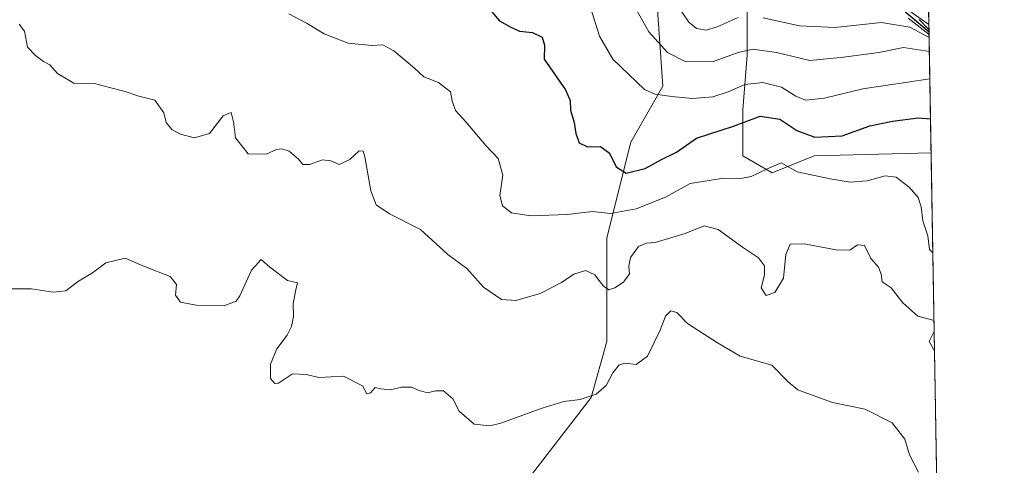
# Model space of a CAD drawing. Units: metres. Extents: x 618544 to 622064, y 4678542 to 4680914.
# Drawn here: x 621759 to 622021, y 4679637 to 4679755 of the extents above; entities that cross this region are included whole.
import ezdxf

# ---------------------------------------------------------------- set-up
doc = ezdxf.new("R2010")
doc.units = ezdxf.units.M
doc.header["$MEASUREMENT"] = 0
for name, color, linetype, lineweight in [('Arbolado forestal CxS', 92, 'Continuous', 0), ('Comarca CxS', 21, 'Continuous', 0), ('Comunidad Autónoma CxS', 142, 'Continuous', 0), ('Curva de nivel maestra', 30, 'Continuous', 30), ('Curva de nivel normal', 30, 'Continuous', 0), ('Espacio natural protegido CxS', 121, 'Continuous', 0), ('Municipio CxS', 4, 'Continuous', 0), ('Provincia CxS', 1, 'Continuous', 0), ('Suelo desnudo CxS', 253, 'Continuous', 0)]:
    doc.layers.add(name, color=color, linetype=linetype, lineweight=lineweight)

# ---------------------------------------------------------------- blocks, each defined once
blk = doc.blocks.new('*U4')
at = {"layer": 'Suelo desnudo CxS', "color": 253, "linetype": 'Continuous', "lineweight": 0}
blk.add_polyline3d([(622000.2542000003, 4679773.438999999, 439.641300000003), (622001.1891000001, 4679719.6327, 373.465200000006), (622001.1772999996, 4679719.6217, 373.4597000000067), (621970.1617000002, 4679718.808900001, 373.4526999999944), (621959.0268000001, 4679714.352700001, 370.2764000000025), (621951.2326999997, 4679718.8091, 372.7302999999956), (621951.2330999998, 4679731.067100001, 377.9698000000063), (621952.3470999999, 4679745.5471, 385.675900000002), (621952.3475000003, 4679761.144900001, 394.0524000000005)], dxfattribs=at)

msp = doc.modelspace()

# ---------------------------------------------------------------- linework, layer by layer
at = {"layer": 'Arbolado forestal CxS', "color": 92, "linetype": 'Continuous', "lineweight": 0, "extrusion": (0.00253106293073111, -0.1456777914951633, 0.989328850678849), "elevation": -679787.4168586069, "flags": 128}
msp.add_lwpolyline([(703202.3388032971, 4618447.46619231), (703202.3388032971, 4618362.433804492)], dxfattribs=at)
at = {"layer": 'Arbolado forestal CxS', "color": 92, "linetype": 'Continuous', "lineweight": 0}
for points in [[(621927.8517000005, 4679767.8289, 391.3181999999942), (621929.9518999998, 4679737.298800001, 382.102899999998), (621921.4852, 4679722.482100001, 377.0681999999942), (621915.1352000004, 4679697.082000001, 368.3570999999938), (621915.1352000004, 4679686.4987, 365.5111999999936), (621915.1352000004, 4679669.565300001, 362.2241000000067), (621910.9018000001, 4679654.748600001, 360.3956999999937), (621889.7351000002, 4679627.231899999, 357.8466999999946), (621881.2684000004, 4679608.1818, 356.1149000000005), (621885.5016999999, 4679593.3652, 353.8567999999942), (621887.6184, 4679563.731799999, 350.6937000000034), (621872.8016999997, 4679546.798400001, 352.7446000000054), (621849.5184000004, 4679538.331700001, 348.9269000000059), (621838.9349999996, 4679529.865, 348.0148000000045), (621820.5061999997, 4679515.8707, 348.8423000000039)], [(621927.8517000005, 4679767.8289, 391.3181999999942), (621929.9518999998, 4679737.298800001, 382.102899999998), (621921.4852, 4679722.482100001, 377.0681999999942), (621915.1352000004, 4679697.082000001, 368.3570999999938), (621915.1352000004, 4679686.4987, 365.5111999999936), (621915.1352000004, 4679669.565300001, 362.2241000000067), (621910.9018000001, 4679654.748600001, 360.3956999999937), (621889.7351000002, 4679627.231899999, 357.8466999999946), (621881.2684000004, 4679608.1818, 356.1149000000005), (621885.5016999999, 4679593.3652, 353.8567999999942), (621887.6184, 4679563.731799999, 350.6937000000034), (621872.8016999997, 4679546.798400001, 352.7446000000054), (621849.5184000004, 4679538.331700001, 348.9269000000059), (621838.9349999996, 4679529.865, 348.0148000000045), (621820.5061999997, 4679515.8707, 348.8423000000039)], [(621927.8517000005, 4679767.8289, 391.3181999999942), (621929.9518999998, 4679737.298800001, 382.102899999998), (621921.4852, 4679722.482100001, 377.0681999999942), (621915.1352000004, 4679697.082000001, 368.3570999999938), (621915.1352000004, 4679686.4987, 365.5111999999936), (621915.1352000004, 4679669.565300001, 362.2241000000067), (621910.9018000001, 4679654.748600001, 360.3956999999937), (621889.7351000002, 4679627.231899999, 357.8466999999946)], [(621889.7351000002, 4679627.231899999, 357.8466999999946), (621910.9018000001, 4679654.748600001, 360.3956999999937), (621915.1352000004, 4679669.565300001, 362.2241000000067), (621915.1352000004, 4679686.4987, 365.5111999999936), (621915.1352000004, 4679697.082000001, 368.3570999999938), (621921.4852, 4679722.482100001, 377.0681999999942), (621929.9518999998, 4679737.298800001, 382.102899999998), (621927.8517000005, 4679767.8289, 391.3181999999942), (621941.2127, 4679767.8289, 396.1772000000055), (621952.3475000003, 4679761.144900001, 394.0524000000005), (621952.3470999999, 4679745.5471, 385.675900000002), (621951.2330999998, 4679731.067100001, 377.9698000000063), (621951.2326999997, 4679718.8091, 372.7302999999956), (621959.0268000001, 4679714.352700001, 370.2764000000025), (621970.1617000002, 4679718.808900001, 373.4526999999944), (622001.1772999996, 4679719.6217, 373.4597000000067), (622001.1891000001, 4679719.6327, 373.465200000006), (622002.6505000005, 4679635.520400001, 361.0760000000009)], [(622001.1891000001, 4679719.6327, 373.465200000006), (622001.1772999996, 4679719.6217, 373.4597000000067), (621970.1617000002, 4679718.808900001, 373.4526999999944), (621959.0268000001, 4679714.352700001, 370.2764000000025), (621951.2326999997, 4679718.8091, 372.7302999999956), (621951.2330999998, 4679731.067100001, 377.9698000000063), (621952.3470999999, 4679745.5471, 385.675900000002), (621952.3475000003, 4679761.144900001, 394.0524000000005), (621941.2127, 4679767.8289, 396.1772000000055), (621927.8517000005, 4679767.8289, 391.3181999999942)]]:
    msp.add_polyline3d(points, dxfattribs=at)
at = {"layer": 'Comarca CxS', "color": 21, "linetype": 'Continuous', "lineweight": 0, "flags": 128}
msp.add_lwpolyline([(619798.7965952054, 4678563.243084789), (618583.320000882, 4678542.439983213), (618544.2800008825, 4680855.579983189), (619159.1780037937, 4680866.112974943), (619862.786503908, 4680878.165456134), (621980.4300009075, 4680914.43998319), (622000.2538000008, 4679773.465000001), (622000.2538812825, 4679773.45978052), (622017.1933999994, 4678798.493000001), (622020.6200009059, 4678601.269983213)], close=True, dxfattribs=at)
at = {"layer": 'Comunidad Autónoma CxS', "color": 142, "linetype": 'Continuous', "lineweight": 0, "flags": 128}
msp.add_lwpolyline([(619798.7965952054, 4678563.243084789), (618583.320000882, 4678542.439983213), (618544.2800008825, 4680855.579983189), (619159.1780037937, 4680866.112974943), (619862.786503908, 4680878.165456134), (621980.4300009075, 4680914.43998319), (622000.2538000008, 4679773.465000001), (622000.2538812825, 4679773.45978052), (622017.1933999994, 4678798.493000001), (622020.6200009059, 4678601.269983213)], close=True, dxfattribs=at)
at = {"layer": 'Curva de nivel maestra', "color": 30, "linetype": 'Continuous', "lineweight": 30, "flags": 128}
for points, elevation in [([(621884.5999999996, 4679757.030099999), (621886.6399999997, 4679754.6801), (621889.4000000004, 4679753.0601), (621891.9400000004, 4679751.9101), (621895.3899999997, 4679751.5601), (621897.9199999999, 4679750.300100001), (621898.5499999998, 4679748.2301), (621898.4400000004, 4679744.450099999), (621904.1399999997, 4679736.380100001), (621905.3799999999, 4679733.520099999), (621905.4400000004, 4679730.920100001), (621906.4400000004, 4679727.700099999), (621906.8499999996, 4679724.7301), (621907.79, 4679722.2601), (621909.9699999997, 4679721.2301), (621913.4400000004, 4679721.3301), (621915.8499999996, 4679719.520099999), (621917.54, 4679715.890100001), (621920.2400000002, 4679714.280099999), (621925.2800000003, 4679715.5101), (621929.6100000005, 4679717.850099999), (621933.6100000005, 4679719.8201), (621938.9400000004, 4679723.540100001), (621948.6900000004, 4679726.7401), (621955.8399999999, 4679729.340100001), (621961, 4679728.600099999), (621965.5199999996, 4679725.550100001), (621970.2800000003, 4679723.800100001), (621977.5899999999, 4679724.140100001), (621984.8799999999, 4679726.8201), (621990.9100000003, 4679727.9901), (621997.7300000006, 4679728.950099999), (622001.0325999996, 4679728.6414)], 375), ([(622000.6336000003, 4679751.6073), (621993.9800000006, 4679757.3301)], 400)]:
    msp.add_lwpolyline(points, dxfattribs=dict(at, elevation=elevation))
at = {"layer": 'Curva de nivel normal', "color": 30, "linetype": 'Continuous', "lineweight": 0, "flags": 128}
for points, elevation in [([(622000.8472999996, 4679739.3029), (621983.0599999996, 4679736.610099999), (621972.8700000001, 4679734.120100001), (621967.8200000003, 4679733.590100001), (621965.25, 4679734.620100001), (621961.4299999997, 4679737.0601), (621956.5499999998, 4679738.280099999), (621951.7000000002, 4679737.800100001), (621947.3399999999, 4679735.8301), (621943.2100000001, 4679734.470100001), (621937.7999999998, 4679734.0701), (621932.3899999997, 4679734.590100001), (621927.8300000001, 4679735.210100001), (621925.0800000001, 4679736.470100001), (621916.6600000003, 4679744.450099999), (621913.1600000003, 4679750.620100001), (621910.7400000002, 4679758.220100001)], 380), ([(621933.5199999996, 4679759.2501), (621936.8600000005, 4679754.290100001), (621938.8799999999, 4679752.620100001), (621941.4400000004, 4679752.190099999), (621944.3700000001, 4679753.040100001), (621949.9699999997, 4679755.5101)], 390), ([(621991.7000000002, 4679759.8201), (622000.5977999996, 4679753.666300001)], 410), ([(621830.6399999997, 4679756.540100001), (621835.5300000003, 4679753.960100001), (621840.0599999996, 4679751.220100001), (621846.4199999999, 4679748.7301), (621852.7300000006, 4679748.0601), (621855.6100000005, 4679748.2401), (621858.54, 4679746.7301), (621864.04, 4679742.0601), (621866.4800000006, 4679739.8201), (621870.4000000004, 4679738.290100001), (621873.5899999999, 4679735.770099999), (621874.04, 4679733.460100001), (621874.9400000004, 4679730.9001), (621877.6900000004, 4679727.840100001), (621882.9800000006, 4679721.5601), (621886.2800000003, 4679718.090100001), (621887.4800000006, 4679713.710100001), (621886.7000000002, 4679708.350099999), (621887.3899999997, 4679705.5801), (621889.7699999996, 4679703.710100001), (621894.9199999999, 4679702.950099999), (621904.6100000005, 4679703.2401), (621911.2800000003, 4679704.050100001), (621916.0999999996, 4679703.520099999), (621922.8799999999, 4679704.8201), (621930.6699999999, 4679707.850099999), (621937.2100000001, 4679711.520099999), (621946.2000000002, 4679712.940099999), (621950.5700000003, 4679712.840100001), (621953.4000000004, 4679713.3301), (621957.5099999999, 4679715.3101), (621961.3700000001, 4679716.940099999), (621965.6600000003, 4679714.5801), (621974.3700000001, 4679712.7501), (621979.6600000003, 4679711.840100001), (621984.1900000004, 4679712.2401), (621989, 4679713.5701), (621991.9400000004, 4679713.1501), (621995.3399999999, 4679710.540100001), (621997.7300000006, 4679707.7601), (621998.5599999996, 4679705.280099999), (621999, 4679701.610099999), (622000.3499999996, 4679697.610099999), (622000.75, 4679694.030099999), (622001.6500000004, 4679693.102800001)], 370.0000000000001), ([(622000.7214000003, 4679746.549900001), (621993.8600000005, 4679747.530099999), (621987.29, 4679746.2401), (621977.9500000002, 4679745.040100001), (621969, 4679744.140100001), (621960.1500000004, 4679746.2501), (621953.9000000004, 4679747.100099999), (621949.9500000002, 4679746.2401), (621943.4199999999, 4679743.9001), (621936.1100000005, 4679743.7401), (621931.2100000001, 4679746.220100001), (621926.2699999996, 4679751.7601), (621923.0999999996, 4679757.360099999)], 385), ([(622001.9614000004, 4679675.181600001), (621997.7000000002, 4679676.3201), (621993.6500000004, 4679679.840100001), (621990.5499999998, 4679683.8201), (621988.1799999997, 4679685.390100001), (621987.9400000004, 4679687.470100001), (621987.2599999999, 4679689.3301), (621985.2300000006, 4679691.5701), (621983.5199999996, 4679695.030099999), (621981.6100000005, 4679695.190099999), (621979.6100000005, 4679693.8301), (621975.9900000002, 4679693.860099999), (621967.4600000001, 4679695.460100001), (621963.79, 4679695.420100001), (621962.6299999999, 4679692.630100001), (621961.9800000006, 4679686.370100001), (621959.7100000001, 4679682.590100001), (621957.4000000004, 4679681.8201), (621956.0800000001, 4679683.800100001), (621956.9600000001, 4679687.2501), (621956.9299999997, 4679689.630100001), (621955.3300000001, 4679691.7401), (621951.1299999999, 4679694.5801), (621944.6500000004, 4679699.3201), (621940.9400000004, 4679700.3101), (621935.9400000004, 4679698.2601), (621927.9400000004, 4679695.8201), (621925.6100000005, 4679695.6601), (621923.5, 4679694.7501), (621921.3600000005, 4679691.890100001), (621920.9800000006, 4679689.610099999), (621921.1500000004, 4679687.540100001), (621919.5, 4679685.3201), (621917.1900000004, 4679683.790100001), (621915.6600000003, 4679683.290100001), (621914.2599999999, 4679684.2401), (621911.9299999997, 4679687.290100001), (621909.4299999997, 4679688.380100001), (621906.3799999999, 4679687.420100001), (621903.0499999998, 4679685.210100001), (621897.3700000001, 4679682.3101), (621890.9699999997, 4679680.4801), (621887.1200000001, 4679680.770099999), (621882.3600000005, 4679684.040100001), (621877.9199999999, 4679688.940099999), (621872.8600000005, 4679692.700099999), (621865.6600000003, 4679699.300100001), (621857.3799999999, 4679703.4301), (621853.8600000005, 4679705.860099999), (621852.4800000006, 4679709.540100001), (621850.9000000004, 4679718.5601), (621850.4199999999, 4679720.050100001), (621849.3600000005, 4679720.130100001), (621846.8700000001, 4679717.8301), (621844.0800000001, 4679716.530099999), (621841.8200000003, 4679717.4901), (621839.6399999997, 4679717.7501), (621836.1399999997, 4679716.5701), (621834.4100000003, 4679716.520099999), (621833.29, 4679717.960100001), (621830.7300000006, 4679720.0601), (621828.8600000005, 4679720.720100001), (621827.3799999999, 4679720.5001), (621824.6200000001, 4679719.2601), (621819.9000000004, 4679719.3301), (621816.5300000003, 4679723.640100001), (621815.9900000002, 4679727.860099999), (621815.3499999996, 4679730.300100001), (621813.2699999996, 4679729.4801), (621809.5999999996, 4679724.7301), (621805.5999999996, 4679723.5801), (621801.9299999997, 4679724.600099999), (621799.6299999999, 4679725.790100001), (621798.1100000005, 4679727.6601), (621797.4800000006, 4679730.2401), (621795.1200000001, 4679733.5801), (621790.8300000001, 4679734.700099999), (621787.2699999996, 4679735.9301), (621783.0300000003, 4679736.940099999), (621779.0700000003, 4679738.040100001), (621773.5899999999, 4679738.090100001), (621769.2999999998, 4679740.6501), (621767.2699999996, 4679742.940099999), (621765.54, 4679743.8201), (621763.4600000001, 4679745.460100001), (621761.3399999999, 4679747.690099999), (621760.5499999998, 4679751.9101), (621759.0800000001, 4679753.770099999)], 365), ([(621956.5899999999, 4679755.460100001), (621966.2800000003, 4679753.340100001), (621975.6399999997, 4679752.850099999), (621988.0499999998, 4679754.1801), (621995.5599999996, 4679752.970100001), (622000.6572000004, 4679750.2454)], 390), ([(622000.6438999996, 4679751.0101), (621995.1399999997, 4679755.3201)], 395), ([(621998, 4679754.970100001), (622000.6213999996, 4679752.305199999)], 405), ([(621753.5199999996, 4679683.530099999), (621762.3899999997, 4679683.530099999), (621768.1100000005, 4679682.6601), (621771.5199999996, 4679683.020099999), (621774.6200000001, 4679685.4301), (621778.5199999996, 4679687.790100001), (621782.1299999999, 4679690.4801), (621787.2400000002, 4679691.7301), (621792.3200000003, 4679689.4901), (621799.1799999997, 4679686.860099999), (621800.8200000003, 4679684.7301), (621800.5599999996, 4679681.9001), (621801.9400000004, 4679680.050100001), (621806.1200000001, 4679679.1801), (621813.6799999997, 4679679.1501), (621816.6699999999, 4679680.2601), (621817.6799999997, 4679681.6601), (621820.7699999996, 4679688.5001), (621823.3399999999, 4679691.340100001), (621825.5999999996, 4679689.2601), (621830.3399999999, 4679685.8101), (621833.0099999999, 4679685.190099999), (621832.5499999998, 4679683.280099999), (621831.7999999998, 4679679.690099999), (621831.8899999997, 4679676.2401), (621831.4299999997, 4679673.590100001), (621830.2100000001, 4679671.2501), (621827.4800000006, 4679667.600099999), (621825.7800000003, 4679663.530099999), (621825.8099999996, 4679659.790100001), (621826.9800000006, 4679658.450099999), (621827.9100000003, 4679658.530099999), (621831.6100000005, 4679661.0001), (621835.2800000003, 4679660.8101), (621838.6100000005, 4679660.0601), (621845.1900000004, 4679660.4001), (621850.2100000001, 4679657.840100001), (621851.4199999999, 4679655.720100001), (621852.3399999999, 4679655.950099999), (621853.5999999996, 4679657.390100001), (621855.1299999999, 4679657.0001), (621857.6600000003, 4679656.7601), (621860.6200000001, 4679657.440099999), (621863.3200000003, 4679657.4801), (621864.9800000006, 4679656.640100001), (621867.4500000002, 4679655.960100001), (621869.6100000005, 4679656.530099999), (621871.7699999996, 4679656.460100001), (621874.1799999997, 4679654.4001), (621875.8600000005, 4679651.0801), (621879.8799999999, 4679647.630100001), (621884.0199999996, 4679647.2301), (621886.9400000004, 4679647.880100001), (621897.9400000004, 4679651.880100001), (621903.6600000003, 4679653.6801), (621907.9800000006, 4679654.1801), (621912.2999999998, 4679655.6601), (621914.9299999997, 4679657.940099999), (621916.6500000004, 4679661.280099999), (621918.3600000005, 4679663.370100001), (621920, 4679663.880100001), (621922.9199999999, 4679663.4801), (621925.9000000004, 4679665.710100001), (621929.2699999996, 4679672.5701), (621930.7000000002, 4679676.3301), (621932.0999999996, 4679677.7601), (621933.6600000003, 4679677.3201), (621936.54, 4679674.4001), (621944.4600000001, 4679669.220100001), (621950.5099999999, 4679665.700099999), (621958.9299999997, 4679663.340100001), (621963.2599999999, 4679658.880100001), (621965.8200000003, 4679656.7601), (621970.8300000001, 4679654.9101), (621975.0300000003, 4679653.380100001), (621983.6399999997, 4679651.670100001), (621990.8799999999, 4679648.030099999), (621994.25, 4679643.690099999), (621995.4199999999, 4679639.540100001), (621997.8600000005, 4679634.940099999)], 360), ([(622002.1012000004, 4679667.137499999), (622000.6399999997, 4679669.610099999), (622002.0126, 4679672.2368)], 365)]:
    msp.add_lwpolyline(points, dxfattribs=dict(at, elevation=elevation))
at = {"layer": 'Espacio natural protegido CxS', "color": 121, "linetype": 'Continuous', "lineweight": 0, "flags": 128}
msp.add_lwpolyline([(619798.7965952054, 4678563.243084789), (618583.320000882, 4678542.439983213), (618544.2800008825, 4680855.579983189), (619159.1780037937, 4680866.112974943), (619862.786503908, 4680878.165456134), (621980.4300009075, 4680914.43998319), (622000.2538000008, 4679773.465000001), (622000.2538812825, 4679773.45978052), (622017.1933999994, 4678798.493000001), (622020.6200009059, 4678601.269983213)], close=True, dxfattribs=at)
msp.add_lwpolyline([(622000.2538812825, 4679773.45978052), (622017.1933999994, 4678798.493000001)], dxfattribs=at)
at = {"layer": 'Municipio CxS', "color": 4, "linetype": 'Continuous', "lineweight": 0, "flags": 128}
msp.add_lwpolyline([(622000.2538812825, 4679773.45978052), (622017.1933999994, 4678798.493000001)], dxfattribs=at)
at = {"layer": 'Provincia CxS', "color": 1, "linetype": 'Continuous', "lineweight": 0, "flags": 128}
msp.add_lwpolyline([(619798.7965952054, 4678563.243084789), (618583.320000882, 4678542.439983213), (618544.2800008825, 4680855.579983189), (619159.1780037937, 4680866.112974943), (619862.786503908, 4680878.165456134), (621980.4300009075, 4680914.43998319), (622000.2538000008, 4679773.465000001), (622000.2538812825, 4679773.45978052), (622017.1933999994, 4678798.493000001), (622020.6200009059, 4678601.269983213)], close=True, dxfattribs=at)
at = {"layer": 'Suelo desnudo CxS', "color": 253, "linetype": 'Continuous', "lineweight": 0, "extrusion": (0.01347854925034453, -0.7757309494774717, 0.6309198227452409), "elevation": -3621584.053703894, "flags": 128}
msp.add_lwpolyline([(703206.5278058546, 2945639.738849293), (703206.5278058547, 2945554.443666728)], dxfattribs=at)
at = {"layer": 'Suelo desnudo CxS', "color": 253, "linetype": 'Continuous', "lineweight": 0}
msp.add_polyline3d([(622001.1891000001, 4679719.6327, 373.465200000006), (622001.1772999996, 4679719.6217, 373.4597000000067), (621970.1617000002, 4679718.808900001, 373.4526999999944), (621959.0268000001, 4679714.352700001, 370.2764000000025), (621951.2326999997, 4679718.8091, 372.7302999999956), (621951.2330999998, 4679731.067100001, 377.9698000000063), (621952.3470999999, 4679745.5471, 385.675900000002), (621952.3475000003, 4679761.144900001, 394.0524000000005), (621941.2127, 4679767.8289, 396.1772000000055), (621927.8517000005, 4679767.8289, 391.3181999999942)], dxfattribs=at)

# ---------------------------------------------------------------- block references
msp.add_blockref('*U4', (0, 0), dxfattribs=at)

doc.saveas('drawing.dxf')
